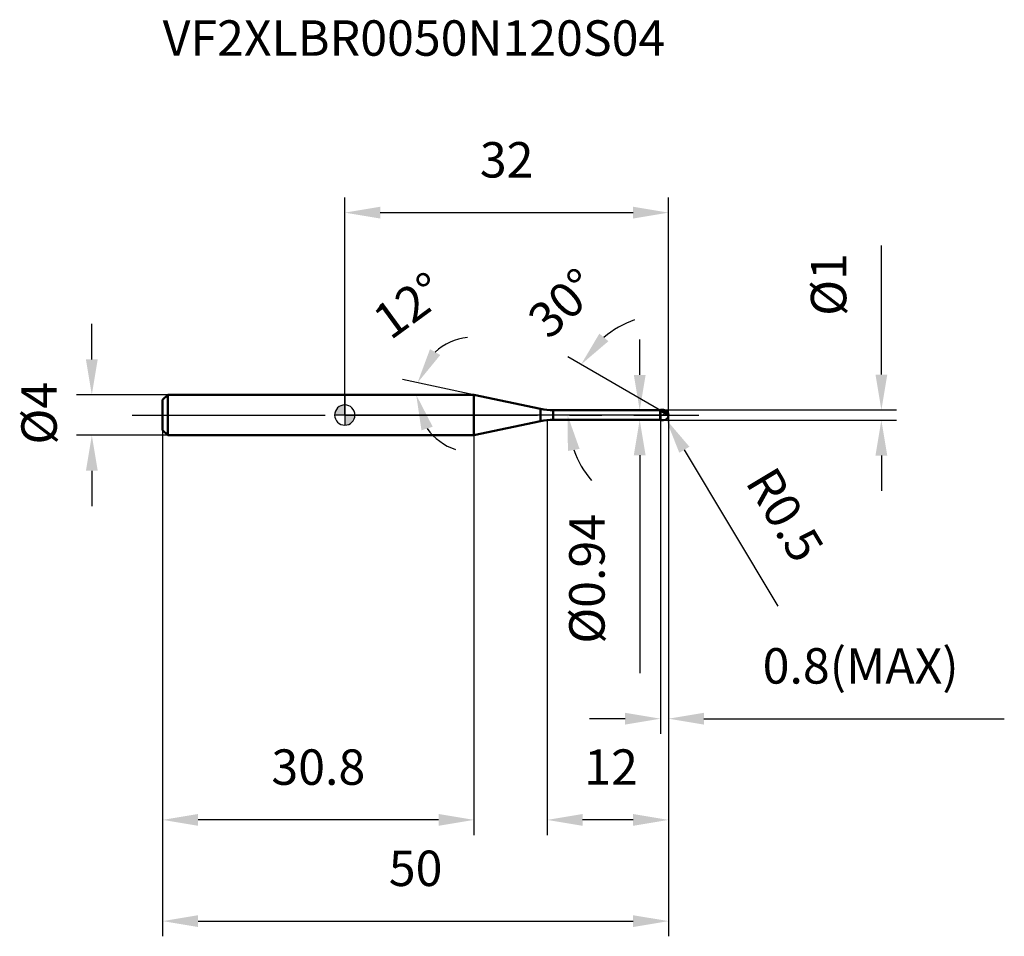
# Model space of a CAD drawing. Units: millimetres. Extents: x -32.1 to 65.2, y -51.5 to 39.1.
import ezdxf

# ---------------------------------------------------------------- set-up
doc = ezdxf.new("R2010")
doc.units = ezdxf.units.MM
doc.linetypes.add('CENTER2', pattern=[28.575, 19.05, -3.175, 3.175, -3.175])
for name, color, linetype, lineweight in [('1', 4, 'Continuous', 50), ('2', 7, 'Continuous', 25), ('4', 2, 'CENTER2', 25), ('cut', 1, 'Continuous', 25), ('nocut', 7, 'Continuous', 25), ('sk1', 4, 'Continuous', 50), ('sk2', 7, 'Continuous', 25), ('sk4', 2, 'CENTER2', 25), ('sk6', 5, 'Continuous', 35)]:
    doc.layers.add(name, color=color, linetype=linetype, lineweight=lineweight)
doc.layers.add('7', color=5, linetype='Continuous')
doc.styles.add('simplex', font='txt.shx', dxfattribs={"height": 3.5})
doc.styles.get("Standard").update_dxf_attribs({"font": 'txt.shx', "bigfont": '@extfont2.shx'})
doc.dimstyles.new('コピー - ISO-25', dxfattribs={"dimscale": 0, "dimtxt": 3.5, "dimasz": 3.5, "dimexe": 1.5, "dimexo": 0, "dimgap": 2.3, "dimtad": 1, "dimdsep": 46, "dimtxsty": 'simplex', "dimcen": 0.09, "dimclrd": 256, "dimclre": 256, "dimclrt": 256, "dimadec": 0, "dimazin": 0, "dimtfac": 1, "dimtofl": 0, "dimtmove": 0, "dimatfit": 3, "dimfxl": 1, "dimtolj": 1, "dimlwd": -1, "dimlwe": -1, "dimarcsym": 0})

# ---------------------------------------------------------------- blocks, each defined once
blk = doc.blocks.new('zero block')
h = blk.add_hatch(color=7)
h.paths.add_polyline_path([(0, 1, 0.414214), (-1, 0), (0, 0)])
h.paths.add_polyline_path([(1, 0), (0, 0), (0, -1, 0.414214)])
at = {"color": 7, "ltscale": 0.2}
for p, q in [((0, -1), (0, 1)), ((-1, 0), (1, 0))]:
    blk.add_line(p, q, dxfattribs=at)
for start, end in [(90, 180), (0, 90), (180, 270), (270, 0)]:
    blk.add_arc((0, 0), 1, start, end, dxfattribs=at)
blk = doc.blocks.new('*D27333')
at = {"layer": '2'}
for p, q in [((32, 0), (32, -41.5)), ((20, -0.5), (20, -41.5)), ((28.5, -40), (23.5, -40))]:
    blk.add_line(p, q, dxfattribs=at)
for points in [[(23.5, -39.417), (23.5, -40.583), (20, -40)], [(28.5, -40.583), (28.5, -39.417), (32, -40)]]:
    blk.add_solid(points, dxfattribs=at)
at = {"layer": 'Defpoints', "color": 0}
for p in [(32, 0), (20, -0.5), (20, -40)]:
    blk.add_point(p, dxfattribs=at)
at = {"layer": '2', "insert": (23.667, -33.033), "char_height": 3.5, "attachment_point": 1, "line_spacing_factor": 0.9, "style": 'simplex'}
blk.add_mtext('\\A1;12', dxfattribs=at)
blk = doc.blocks.new('*D141313')
at = {"layer": '2'}
for p, q in [((53.033, 4), (53.033, 16.767)), ((31.5, 0.5), (54.533, 0.5)), ((31.5, -0.5), (54.533, -0.5)), ((53.033, -4), (53.033, -7.5))]:
    blk.add_line(p, q, dxfattribs=at)
for points in [[(52.45, 4), (53.617, 4), (53.033, 0.5)], [(53.617, -4), (52.45, -4), (53.033, -0.5)]]:
    blk.add_solid(points, dxfattribs=at)
at = {"layer": 'Defpoints', "color": 0}
for p in [(31.5, 0.5), (53.033, 0.5), (31.5, -0.5)]:
    blk.add_point(p, dxfattribs=at)
at = {"layer": '2', "insert": (46.067, 9.8), "char_height": 3.5, "attachment_point": 1, "rotation": 90, "line_spacing_factor": 0.9, "style": 'simplex'}
blk.add_mtext('\\A1;%%c1', dxfattribs=at)
blk = doc.blocks.new('*D29544')
at = {"layer": '2'}
for p, q in [((31.41, 0), (31.59, 0)), ((31.5, -0.09), (31.5, 0.09)), ((42.845, -18.869), (33.561, -3.428))]:
    blk.add_line(p, q, dxfattribs=at)
blk.add_solid([(34.061, -3.127), (33.061, -3.729), (31.758, -0.429)], dxfattribs=at)
at = {"layer": 'Defpoints', "color": 0}
for p in [(31.5, 0), (31.758, -0.429)]:
    blk.add_point(p, dxfattribs=at)
at = {"layer": '2', "insert": (42.52, -4.809), "char_height": 3.5, "attachment_point": 1, "rotation": 301.01681, "line_spacing_factor": 0.9, "style": 'simplex'}
blk.add_mtext('\\A1;R0.5', dxfattribs=at)
blk = doc.blocks.new('*D30655')
at = {"layer": '2'}
for q in [(5.719, 3.499), (5.562, 2)]:
    blk.add_line((12.771, 2), q, dxfattribs=at)
for start, end in [(96.59516, 132.29758), (215.70242, 251.40484)]:
    blk.add_arc((12.771, 2), 5.709, start, end, dxfattribs=at)
for points in [[(8.423, 6.513), (9.435, 5.932), (7.187, 3.187)], [(8.69, -1.153), (7.579, -1.51), (7.062, 2)]]:
    blk.add_solid(points, dxfattribs=at)
at = {"layer": 'Defpoints', "color": 0}
for p in [(0, 2), (0.203, 2), (7.076, 2.398), (12.771, 2), (12.969, 1.958)]:
    blk.add_point(p, dxfattribs=at)
at = {"layer": '2', "insert": (5.298, 12.238), "char_height": 3.5, "attachment_point": 2, "rotation": 36.12424, "line_spacing_factor": 0.9, "style": 'simplex'}
blk.add_mtext('\\A1;12%%d', dxfattribs=at)
blk = doc.blocks.new('*D31766')
at = {"layer": '2'}
for p, q in [((31.2, 0.462), (22.054, 5.742)), ((32, 0), (20.515, 0))]:
    blk.add_line(p, q, dxfattribs=at)
for start, end in [(109.6236, 129.8118), (200.1882, 220.3764)]:
    blk.add_arc((32, 0), 9.985, start, end, dxfattribs=at)
for points in [[(25.161, 8.046), (26.053, 7.294), (23.353, 4.992)], [(23.203, -3.344), (22.054, -3.548), (22.015, 0)]]:
    blk.add_solid(points, dxfattribs=at)
at = {"layer": 'Defpoints', "color": 0}
for p in [(22.167, 1.734), (31.2, 0.462), (31.33, 0.387), (32, 0), (32.15, 0)]:
    blk.add_point(p, dxfattribs=at)
at = {"layer": '2', "insert": (20.367, 12.33), "char_height": 3.5, "attachment_point": 2, "rotation": 43.33223, "line_spacing_factor": 0.9, "style": 'simplex'}
blk.add_mtext('\\A1;30%%d', dxfattribs=at)
blk = doc.blocks.new('*D32877')
at = {"layer": '2'}
for p, q in [((32, 0), (32, -31.5)), ((31.2, -0.5), (31.2, -31.5)), ((27.7, -30), (24.2, -30)), ((35.5, -30), (65.183, -30))]:
    blk.add_line(p, q, dxfattribs=at)
for points in [[(27.7, -30.583), (27.7, -29.417), (31.2, -30)], [(35.5, -29.417), (35.5, -30.583), (32, -30)]]:
    blk.add_solid(points, dxfattribs=at)
at = {"layer": 'Defpoints', "color": 0}
for p in [(32, 0), (31.2, -0.5), (32, -30)]:
    blk.add_point(p, dxfattribs=at)
at = {"layer": '2', "insert": (41.3, -23.033), "char_height": 3.5, "attachment_point": 1, "line_spacing_factor": 0.9, "style": 'simplex'}
blk.add_mtext('\\A1;0.8(MAX)', dxfattribs=at)
blk = doc.blocks.new('*D33988')
at = {"layer": 'Defpoints', "color": 0}
for p in [(-25, 2), (-17.5, 2), (-17.5, -2)]:
    blk.add_point(p, dxfattribs=at)
at = {"layer": 'sk2'}
for p, q in [((-25, 5.5), (-25, 9)), ((-17.5, 2), (-26.5, 2)), ((-17.5, -2), (-26.5, -2)), ((-25, -5.5), (-25, -9))]:
    blk.add_line(p, q, dxfattribs=at)
for points in [[(-25.583, 5.5), (-24.417, 5.5), (-25, 2)], [(-24.417, -5.5), (-25.583, -5.5), (-25, -2)]]:
    blk.add_solid(points, dxfattribs=at)
at = {"layer": 'sk2', "insert": (-31.967, -2.917), "char_height": 3.5, "attachment_point": 1, "rotation": 90, "line_spacing_factor": 0.9, "style": 'simplex'}
blk.add_mtext('\\A1;%%c4', dxfattribs=at)
blk = doc.blocks.new('*D341099')
at = {"layer": 'Defpoints', "color": 0}
for p in [(32, 0), (-18, -1.5), (32, -50)]:
    blk.add_point(p, dxfattribs=at)
at = {"layer": 'sk2'}
for p, q in [((32, 0), (32, -51.5)), ((-18, -1.5), (-18, -51.5)), ((-14.5, -50), (28.5, -50))]:
    blk.add_line(p, q, dxfattribs=at)
for points in [[(-14.5, -49.417), (-14.5, -50.583), (-18, -50)], [(28.5, -50.583), (28.5, -49.417), (32, -50)]]:
    blk.add_solid(points, dxfattribs=at)
at = {"layer": 'sk2', "insert": (7, -43.033), "char_height": 3.5, "attachment_point": 2, "line_spacing_factor": 0.9, "style": 'simplex'}
blk.add_mtext('\\A1;50', dxfattribs=at)
blk = doc.blocks.new('*D35111010')
at = {"layer": 'Defpoints', "color": 0}
for p in [(-18, -1.5), (12.771, -2), (-18, -40)]:
    blk.add_point(p, dxfattribs=at)
at = {"layer": 'sk2'}
for p, q in [((-18, -1.5), (-18, -41.5)), ((12.771, -2), (12.771, -41.5)), ((9.271, -40), (-14.5, -40))]:
    blk.add_line(p, q, dxfattribs=at)
for points in [[(-14.5, -39.417), (-14.5, -40.583), (-18, -40)], [(9.271, -40.583), (9.271, -39.417), (12.771, -40)]]:
    blk.add_solid(points, dxfattribs=at)
at = {"layer": 'sk2', "insert": (-2.615, -33.033), "char_height": 3.5, "attachment_point": 2, "line_spacing_factor": 0.9, "style": 'simplex'}
blk.add_mtext('\\A1;30.8', dxfattribs=at)
blk = doc.blocks.new('*D36121111')
at = {"layer": '2'}
for p, q in [((0, 0), (0, 21.5)), ((32, 0), (32, 21.5)), ((3.5, 20), (28.5, 20))]:
    blk.add_line(p, q, dxfattribs=at)
for points in [[(3.5, 20.583), (3.5, 19.417), (0, 20)], [(28.5, 19.417), (28.5, 20.583), (32, 20)]]:
    blk.add_solid(points, dxfattribs=at)
at = {"layer": 'Defpoints', "color": 0}
for p in [(32, 20), (0, 0), (32, 0)]:
    blk.add_point(p, dxfattribs=at)
at = {"layer": '2', "insert": (16, 26.967), "char_height": 3.5, "attachment_point": 2, "line_spacing_factor": 0.9, "style": 'simplex'}
blk.add_mtext('\\A1;32', dxfattribs=at)
blk = doc.blocks.new('*D37131212')
at = {"layer": '2'}
for p, q in [((29.15, 3.97), (29.15, 7.47)), ((20.599, 0.47), (30.65, 0.47)), ((20.599, -0.47), (30.65, -0.47)), ((29.15, -3.97), (29.15, -25.487))]:
    blk.add_line(p, q, dxfattribs=at)
for points in [[(28.566, 3.97), (29.733, 3.97), (29.15, 0.47)], [(29.733, -3.97), (28.566, -3.97), (29.15, -0.47)]]:
    blk.add_solid(points, dxfattribs=at)
at = {"layer": 'Defpoints', "color": 0}
for p in [(20.599, 0.47), (20.599, -0.47), (29.15, -0.47)]:
    blk.add_point(p, dxfattribs=at)
at = {"layer": '2', "insert": (22.183, -9.77), "char_height": 3.5, "attachment_point": 3, "rotation": 90, "line_spacing_factor": 0.9, "style": 'simplex'}
blk.add_mtext('\\A1;%%c0.94', dxfattribs=at)

msp = doc.modelspace()

# ---------------------------------------------------------------- linework, layer by layer
at = {"layer": '1'}
for p, q in [((12.771, 2), (0, 2)), ((19.352, 0.601), (12.771, 2)), ((12.771, 2), (12.771, -2)), ((19.352, 0.601), (19.352, -0.601)), ((20.599, 0.47), (31.17, 0.47)), ((20.599, 0.47), (20.599, -0.47)), ((31.2, 0.5), (31.17, 0.47)), ((31.17, 0.47), (31.17, -0.47)), ((31.2, 0.5), (31.5, 0.5)), ((31.2, 0.5), (31.2, -0.5)), ((32, 0), (31.2, 0.462)), ((12.771, -2), (19.352, -0.601)), ((31.17, -0.47), (20.599, -0.47)), ((31.17, -0.47), (31.2, -0.5)), ((31.5, -0.5), (31.2, -0.5)), ((0, -2), (12.771, -2))]:
    msp.add_line(p, q, dxfattribs=at)
for centre, radius, start, end in [((20.599, 6.47), 6, 258, 270), ((31.5, 0), 0.5, 270, 90), ((20.599, -6.47), 6, 90, 102)]:
    msp.add_arc(centre, radius, start, end, dxfattribs=at)
at = {"layer": '4'}
msp.add_line((0, 0), (35, 0), dxfattribs=at)
at = {"layer": '7'}
for p, q in [((31.2, 0.5), (31.5, 0.5)), ((31.2, 0.5), (31.2, -0.5)), ((31.5, -0.5), (31.2, -0.5))]:
    msp.add_line(p, q, dxfattribs=at)
msp.add_arc((31.5, 0), 0.5, 270, 90, dxfattribs=at)
at = {"layer": 'cut'}
for p, q in [((31.5, 0.5), (31.2, 0.5)), ((31.2, 0.5), (31.2, 0)), ((31.2, 0), (32, 0))]:
    msp.add_line(p, q, dxfattribs=at)
msp.add_arc((31.5, 0), 0.5, 0, 90, dxfattribs=at)
at = {"layer": 'nocut'}
for p, q in [((0, 2), (0, 0)), ((12.771, 2), (0, 2)), ((19.352, 0.601), (12.771, 2)), ((31.2, 0), (0, 0)), ((20.599, 0.47), (31.17, 0.47)), ((31.2, 0.5), (31.17, 0.47)), ((31.2, 0.5), (31.2, 0))]:
    msp.add_line(p, q, dxfattribs=at)
msp.add_arc((20.599, 6.47), 6, 258, 270, dxfattribs=at)
at = {"layer": 'sk1'}
for p, q in [((-18, 1.5), (-17.5, 2)), ((-17.5, 2), (-17.5, -2)), ((0, 2), (-17.5, 2)), ((-18, 1.5), (-18, -1.5)), ((-18, -1.5), (-17.5, -2)), ((-17.5, -2), (0, -2))]:
    msp.add_line(p, q, dxfattribs=at)
at = {"layer": 'sk4'}
msp.add_line((-21, 0), (0, 0), dxfattribs=at)

# ---------------------------------------------------------------- block references
at = {"rotation": 180}
msp.add_blockref('zero block', (0, 0), dxfattribs=at)

# ---------------------------------------------------------------- texts
at = {"layer": 'sk6', "insert": (-18, 39), "char_height": 3.5, "width": 53.55, "attachment_point": 1, "line_spacing_factor": 0.9}
msp.add_mtext('VF2XLBR0050N120S04', dxfattribs=at)

# ---------------------------------------------------------------- dimensions: what is measured, and where the dimension line sits
at = {"layer": '2'}
dim = msp.add_linear_dim(base=(32, 20), p1=(0, 0), p2=(32, 0), dimstyle='コピー - ISO-25', override={"dimscale": 1, "dimpost": '<>'}, dxfattribs=at)
dim.commit()
dim.dimension.update_dxf_attribs({"geometry": '*D36121111', "text_midpoint": (16, 20), "dimtype": 160})
for base, p1, p2, angle, override, picture, middle in [((53.033, 0.5), (31.5, -0.5), (31.5, 0.5), 90, {"dimscale": 1, "dimpost": '<>'}, '*D141313', (53.033, 12.133)), ((29.15, -0.47), (20.599, 0.47), (20.599, -0.47), 270, {"dimscale": 1, "dimgap": 2.3, "dimtad": 1, "dimdec": 2, "dimlfac": 1, "dimpost": '<>', "dimse1": 0, "dimse2": 0, "dimsd1": 0, "dimsd2": 0, "dimtofl": 0}, '*D37131212', (29.15, -16.478))]:
    dim = msp.add_linear_dim(base=base, p1=p1, p2=p2, angle=angle, text='%%c<>', dimstyle='コピー - ISO-25', override=override, dxfattribs=at)
    dim.commit()
    dim.dimension.update_dxf_attribs({"geometry": picture, "text_midpoint": middle, "dimtype": 160})
for base, line1, line2, picture, middle in [((22.167, 1.734), ((31.33, 0.387), (31.2, 0.462)), ((32.15, 0), (32, 0)), '*D31766', (25.148, 7.263)), ((7.076, 2.398), ((12.969, 1.958), (12.771, 2)), ((0.203, 2), (0, 2)), '*D30655', (9.405, 6.611))]:
    dim = msp.add_angular_dim_2l(base=base, line1=line1, line2=line2, dimstyle='コピー - ISO-25', override={"dimscale": 1, "dimpost": '<>'}, dxfattribs=at)
    dim.commit()
    dim.dimension.update_dxf_attribs({"geometry": picture, "text_midpoint": middle, "dimtype": 162})
dim = msp.add_linear_dim(base=(20, -40), p1=(32, 0), p2=(20, -0.5), angle=180, dimstyle='コピー - ISO-25', override={"dimscale": 1, "dimpost": '<>'}, dxfattribs=at)
dim.commit()
dim.dimension.update_dxf_attribs({"geometry": '*D27333', "text_midpoint": (26, -40), "dimtype": 160})
dim = msp.add_linear_dim(base=(32, -30), p1=(31.2, -0.5), p2=(32, 0), text='<>(MAX)', dimstyle='コピー - ISO-25', override={"dimscale": 1, "dimpost": '<>'}, dxfattribs=at)
dim.commit()
dim.dimension.update_dxf_attribs({"geometry": '*D32877', "text_midpoint": (52.092, -30), "dimtype": 160})
dim = msp.add_radius_dim(center=(31.5, 0), mpoint=(31.758, -0.429), text='R<>', dimstyle='コピー - ISO-25', override={"dimscale": 1, "dimpost": '<>'}, dxfattribs=at)
dim.commit()
dim.dimension.update_dxf_attribs({"geometry": '*D29544', "text_midpoint": (39.15, -7.628), "dimtype": 164})
at = {"layer": 'sk2'}
dim = msp.add_linear_dim(base=(-25, 2), p1=(-17.5, -2), p2=(-17.5, 2), angle=90, text='%%c<>', dimstyle='コピー - ISO-25', override={"dimscale": 1, "dimdec": 1}, dxfattribs=at)
dim.commit()
dim.dimension.update_dxf_attribs({"geometry": '*D33988', "text_midpoint": (-25, 0), "dimtype": 160})
dim = msp.add_linear_dim(base=(32, -50), p1=(-18, -1.5), p2=(32, 0), dimstyle='コピー - ISO-25', override={"dimscale": 1, "dimdec": 1}, dxfattribs=at)
dim.commit()
dim.dimension.update_dxf_attribs({"geometry": '*D341099', "text_midpoint": (7, -50), "dimtype": 160})
dim = msp.add_linear_dim(base=(-18, -40), p1=(12.771, -2), p2=(-18, -1.5), angle=180, dimstyle='コピー - ISO-25', override={"dimscale": 1, "dimdec": 1}, dxfattribs=at)
dim.commit()
dim.dimension.update_dxf_attribs({"geometry": '*D35111010', "text_midpoint": (-2.615, -40), "dimtype": 160})

doc.saveas('drawing.dxf')
